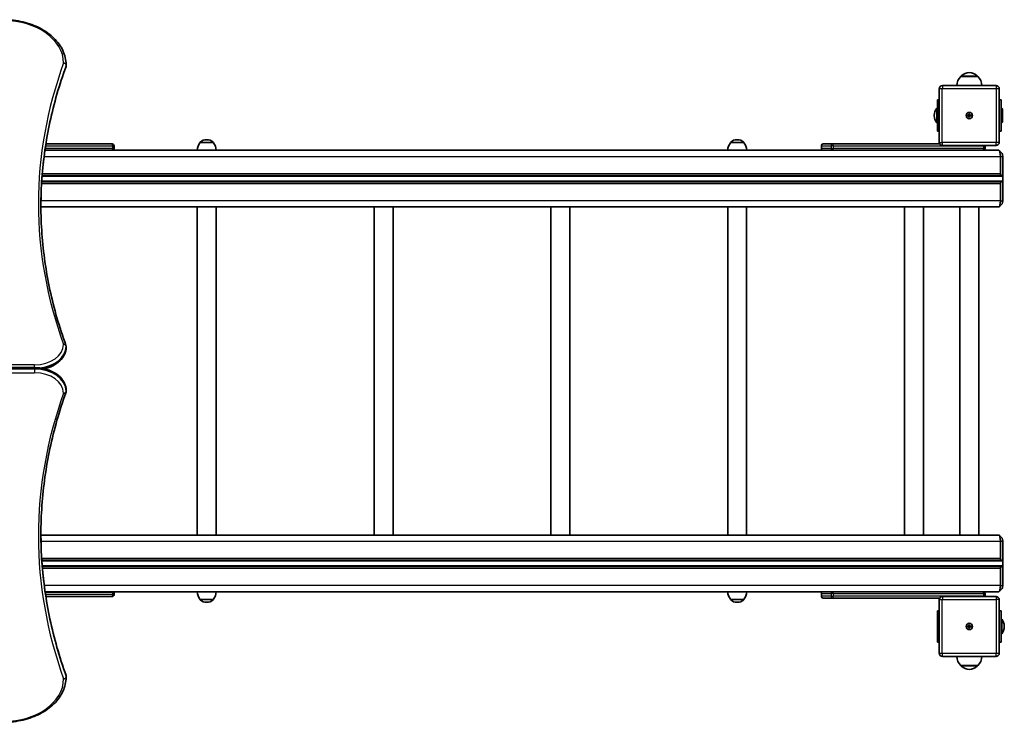
# Model space of a CAD drawing. Units: millimetres. Extents: x -4045 to 4255, y -6645 to 6942.
# Drawn here: x -1077 to 483, y -1810 to -696 of the extents above; entities that cross this region are included whole.
import ezdxf

# ---------------------------------------------------------------- set-up
doc = ezdxf.new("R2010")
doc.units = ezdxf.units.MM
doc.layers.add('Widoczne (ISO)', color=7, linetype='Continuous', lineweight=35)
doc.layers.add('Widoczne wąskie (ISO)', color=7, linetype='Continuous', lineweight=25)

msp = doc.modelspace()

# ---------------------------------------------------------------- linework, layer by layer
at = {"layer": 'Widoczne (ISO)'}
for p, q in [((-1003.3, -769), (-1003.3, -767.6)), ((441.3, -786), (414.3, -786)), ((414.8, -786), (414.8, -785.9)), ((440.8, -786), (440.8, -785.9)), ((380.3, -805.5), (380.3, -890.5)), ((470.3, -800.5), (385.3, -800.5)), ((475.3, -890.5), (475.3, -805.5)), ((377.3, -873), (377.3, -823)), ((380.3, -823), (377.3, -823)), ((478.3, -823), (475.3, -823)), ((478.3, -823), (478.3, -873)), ((376.3, -836.5), (376.3, -859.5)), ((377.3, -836.5), (376.3, -836.5)), ((478.3, -836.5), (479.3, -836.5)), ((479.3, -859.5), (479.3, -836.5)), ((480.3, -837.5), (479.3, -836.5)), ((480.3, -858.5), (480.3, -837.5)), ((372.3, -847.5), (372.3, -848.5)), ((425.1, -847.5), (427.3, -847.5)), ((425.1, -848.5), (425.1, -847.5)), ((427.3, -848.5), (425.1, -848.5)), ((427.3, -847.5), (427.3, -845.2)), ((427.3, -845.2), (428.3, -845.2)), ((427.3, -848.5), (427.3, -847.5)), ((428.3, -847.5), (427.3, -847.5)), ((427.3, -850.7), (427.3, -848.5)), ((428.3, -848.5), (427.3, -848.5)), ((428.3, -850.7), (427.3, -850.7)), ((428.3, -845.2), (428.3, -847.5)), ((428.3, -847.5), (430.6, -847.5)), ((428.3, -847.5), (428.3, -848.5)), ((430.6, -848.5), (428.3, -848.5)), ((428.3, -848.5), (428.3, -850.7)), ((430.6, -847.5), (430.6, -848.5)), ((377.3, -859.5), (376.3, -859.5)), ((377.3, -873), (380.3, -873)), ((475.3, -873), (478.3, -873)), ((478.3, -859.5), (479.3, -859.5)), ((480.3, -858.5), (479.3, -859.5)), ((-780.3, -886.3), (-780.8, -886.3)), ((60.3, -886.3), (59.8, -886.3)), ((474.8, -903), (-1037, -903)), ((-930.4, -893), (-1035.5, -893)), ((-927.4, -896), (-927.4, -900)), ((-791.2, -891), (-791.2, -890.9)), ((-769.9, -891), (-791.2, -891)), ((-769.9, -891), (-769.9, -890.9)), ((49.4, -891), (49.4, -890.9)), ((70.7, -891), (49.4, -891)), ((70.7, -891), (70.7, -890.9)), ((193.4, -900), (193.4, -896)), ((211.8, -893), (196.4, -893)), ((381, -893), (211.8, -893)), ((385.3, -895.5), (470.3, -895.5)), ((452.8, -900), (452.8, -896)), ((480, -908.1), (475.4, -903.3)), ((477.1, -913), (477.1, -940.5)), ((480.8, -944), (480.8, -913)), ((-1041.4, -943), (479, -943)), ((479, -943), (480.1, -943)), ((480.8, -944), (480.8, -952)), ((479, -953), (-1042.1, -953)), ((477.1, -955.5), (477.1, -983)), ((480.1, -953), (479, -953)), ((480.8, -952), (480.8, -983)), ((-1043.3, -993), (474.8, -993)), ((-795.5, -993), (-795.5, -1513)), ((-765.5, -993), (-765.5, -1513)), ((-515.3, -993), (-515.3, -1513)), ((-485.3, -993), (-485.3, -1513)), ((-235.2, -993), (-235.2, -1513)), ((-205.2, -993), (-205.2, -1513)), ((45, -993), (45, -1513)), ((75, -993), (75, -1513)), ((325.2, -993), (325.2, -1513)), ((355.2, -993), (355.2, -1513)), ((412.8, -993), (412.8, -1513)), ((442.8, -993), (442.8, -1513)), ((480, -987.9), (475.4, -992.7)), ((-1003.3, -1215.2), (-1003.3, -1213.8)), ((-1053.3, -1247.6), (-2053.3, -1247.6)), ((-1003.3, -1283.8), (-1003.3, -1285.2)), ((474.8, -1513), (-1043.3, -1513)), ((480, -1518.1), (475.4, -1513.3)), ((477.1, -1523), (477.1, -1550.5)), ((480.8, -1554), (480.8, -1523)), ((-1041.9, -1553), (479, -1553)), ((479, -1553), (480.1, -1553)), ((480.8, -1554), (480.8, -1562)), ((479, -1563), (-1041.2, -1563)), ((477.1, -1565.5), (477.1, -1593)), ((480.1, -1563), (479, -1563)), ((480.8, -1562), (480.8, -1593)), ((-1036.7, -1603), (474.8, -1603)), ((-927.4, -1603.5), (-927.4, -1607.5)), ((193.4, -1610), (193.4, -1606)), ((452.8, -1610), (452.8, -1606)), ((480, -1597.9), (475.4, -1602.7)), ((-1035.5, -1610.5), (-930.4, -1610.5)), ((-791.2, -1615), (-769.9, -1615)), ((-791.2, -1615), (-791.2, -1615.1)), ((-780.8, -1619.7), (-780.3, -1619.7)), ((-769.9, -1615), (-769.9, -1615.1)), ((49.4, -1615), (70.7, -1615)), ((49.4, -1615), (49.4, -1615.1)), ((59.8, -1619.7), (60.3, -1619.7)), ((70.7, -1615), (70.7, -1615.1)), ((196.4, -1613), (211.8, -1613)), ((211.8, -1613), (381, -1613)), ((380.3, -1615.5), (380.3, -1700.5)), ((470.3, -1610.5), (385.3, -1610.5)), ((475.3, -1700.5), (475.3, -1615.5)), ((380.3, -1633), (377.3, -1633)), ((377.3, -1683), (377.3, -1633)), ((478.3, -1633), (475.3, -1633)), ((478.3, -1633), (478.3, -1683)), ((478.3, -1646.5), (479.3, -1646.5)), ((479.3, -1669.5), (479.3, -1646.5)), ((425.1, -1657.5), (427.3, -1657.5)), ((425.1, -1658.5), (425.1, -1657.5)), ((427.3, -1658.5), (425.1, -1658.5)), ((427.3, -1657.5), (427.3, -1655.2)), ((427.3, -1655.2), (428.3, -1655.2)), ((427.3, -1658.5), (427.3, -1657.5)), ((427.3, -1657.5), (428.3, -1657.5)), ((427.3, -1660.7), (427.3, -1658.5)), ((427.3, -1658.5), (428.3, -1658.5)), ((428.3, -1660.7), (427.3, -1660.7)), ((428.3, -1655.2), (428.3, -1657.5)), ((428.3, -1657.5), (430.6, -1657.5)), ((428.3, -1657.5), (428.3, -1658.5)), ((430.6, -1658.5), (428.3, -1658.5)), ((428.3, -1658.5), (428.3, -1660.7)), ((430.6, -1657.5), (430.6, -1658.5)), ((483.3, -1658.5), (483.3, -1657.5)), ((377.3, -1683), (380.3, -1683)), ((475.3, -1683), (478.3, -1683)), ((478.3, -1669.5), (479.3, -1669.5)), ((385.3, -1705.5), (470.3, -1705.5)), ((414.3, -1720), (441.3, -1720)), ((414.8, -1720), (414.8, -1720.1)), ((440.8, -1720), (440.8, -1720.1)), ((-1003.3, -1737), (-1003.3, -1738.4))]:
    msp.add_line(p, q, dxfattribs=at)
for centre in [(427.8, -848), (427.8, -1658)]:
    msp.add_circle(centre, 5, dxfattribs=at)
for centre, radius, start, end in [((-1007.3, -769), 4, 339.9763, 0), ((-1007.3, -767.6), 4, 0, 0.4241), ((429.8, -801.6), 22, 95.1679, 131.7431), ((425.8, -801.6), 22, 48.2569, 84.8321), ((429.8, -801.7), 22, 134.6416, 176.9949), ((415.8, -785.9), 1, 131.7431, 180), ((439.8, -785.9), 1, 0, 48.2569), ((425.8, -801.7), 22, 3.0051, 45.3584), ((385.3, -805.5), 5, 90, 180), ((470.3, -805.5), 5, 0, 90), ((389.3, -847.5), 17, 139.8367, 180), ((389.3, -848.5), 17, 180, 220.1633), ((427.8, -848), 2.5, 168.463, 191.537), ((427.8, -848), 2.5, 78.463, 101.537), ((427.8, -848), 2.5, 258.463, 281.537), ((427.8, -848), 2.5, 348.463, 11.537), ((-780.8, -901.3), 15, 90, 131.9592), ((-780.3, -901.3), 15, 48.0408, 90), ((59.8, -901.3), 15, 90, 131.9592), ((60.3, -901.3), 15, 48.0408, 90), ((-930.4, -896), 3, 0, 90), ((-930.4, -900), 3, 270, 0), ((-773.6, -904.2), 22, 143.2109, 176.938), ((-790.2, -890.9), 1, 131.9592, 180), ((-770.9, -890.9), 1, 0, 48.0408), ((-787.5, -904.2), 22, 3.062, 36.7891), ((67, -904.2), 22, 143.2109, 176.938), ((50.4, -890.9), 1, 131.9592, 180), ((69.7, -890.9), 1, 0, 48.0408), ((53.1, -904.2), 22, 3.062, 36.7891), ((196.4, -896), 3, 90, 180), ((196.4, -900), 3, 180, 270), ((385.3, -890.5), 5, 180, 270), ((449.8, -900), 3, 270, 0), ((449.8, -896), 3, 0, 9.5941), ((470.3, -890.5), 5, 270, 0), ((-1007.3, -1213.8), 4, 0, 20.0234), ((-1007.3, -1215.2), 4, 359.1244, 0), ((-1007.3, -1285.2), 4, 340.2734, 0), ((-1007.3, -1283.8), 4, 0, 0.862), ((-930.4, -1603.5), 3, 0, 9.5941), ((-773.6, -1601.8), 22, 183.062, 216.7891), ((-787.5, -1601.8), 22, 323.2109, 356.938), ((67, -1601.8), 22, 183.062, 216.7891), ((53.1, -1601.8), 22, 323.2109, 356.938), ((196.4, -1606), 3, 90, 180), ((449.8, -1606), 3, 0, 90), ((-930.4, -1607.5), 3, 270, 0), ((-790.2, -1615.1), 1, 180, 228.0408), ((-780.8, -1604.7), 15, 228.0408, 270), ((-780.3, -1604.7), 15, 270, 311.9592), ((-770.9, -1615.1), 1, 311.9592, 0), ((50.4, -1615.1), 1, 180, 228.0408), ((59.8, -1604.7), 15, 228.0408, 270), ((60.3, -1604.7), 15, 270, 311.9592), ((69.7, -1615.1), 1, 311.9592, 0), ((196.4, -1610), 3, 180, 270), ((385.3, -1615.5), 5, 90, 180), ((449.8, -1610), 3, 350.4059, 0), ((470.3, -1615.5), 5, 0, 90), ((466.3, -1657.5), 17, 0, 40.1633), ((427.8, -1658), 2.5, 168.463, 191.537), ((427.8, -1658), 2.5, 78.463, 101.537), ((427.8, -1658), 2.5, 258.463, 281.537), ((427.8, -1658), 2.5, 348.463, 11.537), ((466.3, -1658.5), 17, 319.8367, 0), ((385.3, -1700.5), 5, 180, 270), ((470.3, -1700.5), 5, 270, 0), ((429.8, -1704.3), 22, 183.0051, 225.3584), ((425.8, -1704.3), 22, 314.6416, 356.9949), ((415.8, -1720.1), 1, 180, 228.2569), ((429.8, -1704.4), 22, 228.2569, 264.8321), ((425.8, -1704.4), 22, 275.1679, 311.7431), ((439.8, -1720.1), 1, 311.7431, 0), ((-1007.3, -1737), 4, 0, 19.7269), ((-1007.3, -1738.4), 4, 359.5825, 0)]:
    msp.add_arc(centre, radius, start, end, dxfattribs=at)
for centre, major_axis, ratio, start_param, end_param in [((474.8, -913), (0, 10), 0.231193, 4.712389, 6.283185), ((479.7, -913), (0, 5), 0.231193, 4.712389, 6.043259), ((479, -940.5), (0, 2.5), 0.741715, 1.570796, 3.141593), ((480.1, -944), (0, 1), 0.741715, 4.712389, 6.283185), ((479, -955.5), (0, 2.5), 0.741715, 0, 1.570796), ((480.1, -952), (0, 1), 0.741715, 3.141593, 4.712389), ((474.8, -983), (0, -10), 0.231193, 0, 1.570796), ((479.7, -983), (0, -5), 0.231193, 0.239926, 1.570796), ((474.8, -1523), (0, 10), 0.231193, 4.712389, 6.283185), ((479.7, -1523), (0, 5), 0.231193, 4.712389, 6.043259), ((479, -1550.5), (0, 2.5), 0.741715, 1.570796, 3.141593), ((480.1, -1554), (0, 1), 0.741715, 4.712389, 6.283185), ((479, -1565.5), (0, 2.5), 0.741715, 0, 1.570796), ((480.1, -1562), (0, 1), 0.741715, 3.141593, 4.712389), ((474.8, -1593), (0, -10), 0.231193, 0, 1.570796), ((479.7, -1593), (0, -5), 0.231193, 0.239926, 1.570796)]:
    msp.add_ellipse(centre, major_axis=major_axis, ratio=ratio, start_param=start_param, end_param=end_param, dxfattribs=at)
for points, knots in [([(-1102.2, -696), (-1092, -696.1), (-1081.8, -697.3), (-1062.3, -701.9), (-1053, -705.3), (-1036.3, -714), (-1028.9, -719.2), (-1016.6, -731.2), (-1011.8, -738), (-1005.1, -752.3), (-1003.4, -759.9), (-1003.3, -767.5)], [4.723382, 4.723382, 4.723382, 4.723382, 5.034296, 5.034296, 5.34521, 5.34521, 5.656124, 5.656124, 5.967038, 5.967038, 6.277952, 6.277952, 6.277952, 6.277952]), ([(-1043.3, -991.4), (-1043.3, -976.7), (-1042.8, -962), (-1040.6, -932.4), (-1039, -917.5), (-1034.8, -887.7), (-1032.1, -872.9), (-1025.8, -843.4), (-1022.1, -828.7), (-1013.6, -799.4), (-1008.8, -784.8), (-1003.5, -770.4)], [3.1423886, 3.1423886, 3.1423886, 3.1423886, 3.1920347, 3.1920347, 3.2424767, 3.2424767, 3.2929187, 3.2929187, 3.3433607, 3.3433607, 3.3938027, 3.3938027, 3.3938027, 3.3938027]), ([(-1043.3, -990.7), (-1043.3, -1005.6), (-1042.8, -1020.5), (-1040.6, -1050.4), (-1039, -1065.3), (-1034.8, -1095), (-1032.1, -1109.8), (-1025.8, -1139.4), (-1022.1, -1154.1), (-1013.6, -1183.3), (-1008.8, -1197.9), (-1003.6, -1212.4)], [3.1415927, 3.1415927, 3.1415927, 3.1415927, 3.1920338, 3.1920338, 3.2424749, 3.2424749, 3.292916, 3.292916, 3.3433572, 3.3433572, 3.3937983, 3.3937983, 3.3937983, 3.3937983]), ([(-1037.4, -1249.5), (-1032.9, -1248.4), (-1028.6, -1246.8), (-1020.4, -1242.6), (-1016.6, -1240), (-1010.3, -1234), (-1007.8, -1230.5), (-1004.3, -1223.2), (-1003.4, -1219.3), (-1003.3, -1215.3), (-1003.3, -1215.3), (-1003.3, -1215.2)], [5.043384, 5.043384, 5.043384, 5.043384, 5.336385, 5.336385, 5.648383, 5.648383, 5.960381, 5.960381, 6.2683, 6.2683, 6.272378, 6.272378, 6.272378, 6.272378]), ([(-1003.3, -1283.7), (-1003.4, -1279.9), (-1004.2, -1276.2), (-1007.5, -1269), (-1009.9, -1265.5), (-1016, -1259.4), (-1019.7, -1256.8), (-1028, -1252.4), (-1032.6, -1250.6), (-1042.2, -1248.3), (-1047.3, -1247.7), (-1052.7, -1247.6), (-1053, -1247.6), (-1053.3, -1247.6)], [3.152231, 3.152231, 3.152231, 3.152231, 3.449488, 3.449488, 3.756611, 3.756611, 4.068642, 4.068642, 4.380674, 4.380674, 4.692706, 4.692706, 4.712389, 4.712389, 4.712389, 4.712389]), ([(-1003.5, -1286.5), (-1008.8, -1301.2), (-1013.6, -1316), (-1022, -1345.8), (-1025.8, -1360.8), (-1032.1, -1390.8), (-1034.8, -1405.8), (-1039, -1436), (-1040.6, -1451.2), (-1042.8, -1481.5), (-1043.3, -1496.6), (-1043.3, -1511.8)], [6.0348672, 6.0348672, 6.0348672, 6.0348672, 6.0845308, 6.0845308, 6.1341944, 6.1341944, 6.1838581, 6.1838581, 6.2335217, 6.2335217, 6.2831853, 6.2831853, 6.2831853, 6.2831853]), ([(-1003.5, -1735.7), (-1008.8, -1720.9), (-1013.6, -1706.1), (-1022, -1676.4), (-1025.8, -1661.4), (-1032.1, -1631.4), (-1034.8, -1616.4), (-1039, -1586.2), (-1040.6, -1571), (-1042.8, -1541), (-1043.3, -1526), (-1043.3, -1511.1)], [6.034863, 6.034863, 6.034863, 6.034863, 6.0845275, 6.0845275, 6.1341919, 6.1341919, 6.1838564, 6.1838564, 6.2335208, 6.2335208, 6.2824137, 6.2824137, 6.2824137, 6.2824137]), ([(-1003.3, -1738.5), (-1003.4, -1746), (-1005.1, -1753.5), (-1011.6, -1767.8), (-1016.5, -1774.6), (-1028.7, -1786.6), (-1036.1, -1791.9), (-1052.8, -1800.6), (-1062, -1804), (-1081.5, -1808.6), (-1091.7, -1809.8), (-1102, -1810), (-1102.1, -1810), (-1102.2, -1810)], [3.146745, 3.146745, 3.146745, 3.146745, 3.454685, 3.454685, 3.765615, 3.765615, 4.076546, 4.076546, 4.387476, 4.387476, 4.698406, 4.698406, 4.701396, 4.701396, 4.701396, 4.701396])]:
    msp.add_open_spline(points, degree=3, knots=knots, dxfattribs=at)
at = {"layer": 'Widoczne wąskie (ISO)'}
for p, q in [((-1003.4, -768.3), (-1003.4, -769.7)), ((440.8, -785.9), (414.8, -785.9)), ((415.1, -785.2), (440.5, -785.2)), ((385.1, -805.5), (380.3, -805.5)), ((385.1, -890.5), (385.1, -805.5)), ((385.3, -800.5), (385.3, -805.2)), ((385.3, -805.2), (470.3, -805.2)), ((470.3, -800.5), (470.3, -805.2)), ((475.3, -805.5), (470.6, -805.5)), ((470.6, -805.5), (470.6, -890.5)), ((-929.7, -900), (-1036.5, -900)), ((-1035.9, -896), (-929.7, -896)), ((-927.4, -896), (-929.7, -896)), ((-929.7, -896), (-929.7, -900)), ((-929.7, -900), (-927.4, -900)), ((-769.9, -890.9), (-791.2, -890.9)), ((-790.9, -890.2), (-770.2, -890.2)), ((70.7, -890.9), (49.4, -890.9)), ((49.7, -890.2), (70.4, -890.2)), ((193.5, -896), (193.4, -896)), ((193.4, -900), (193.5, -900)), ((193.5, -900), (193.5, -896)), ((193.5, -896), (208.9, -896)), ((208.9, -900), (193.5, -900)), ((212.5, -896), (208.9, -896)), ((208.9, -896), (208.9, -900)), ((208.9, -900), (212.5, -900)), ((212.5, -900), (212.5, -896)), ((212.5, -896), (450.5, -896)), ((450.5, -900), (212.5, -900)), ((380.3, -890.5), (385.1, -890.5)), ((385.3, -895.5), (385.3, -890.7)), ((470.3, -890.7), (385.3, -890.7)), ((452.8, -896), (450.5, -896)), ((450.5, -896), (450.5, -900)), ((450.5, -900), (452.8, -900)), ((470.3, -895.5), (470.3, -890.7)), ((475.3, -890.5), (470.6, -890.5)), ((-1038.3, -913), (477.1, -913)), ((477.1, -913), (480.8, -913)), ((-1041.5, -944), (480.8, -944)), ((477.1, -940.5), (-1041.2, -940.5)), ((-1042.2, -955.5), (477.1, -955.5)), ((480.8, -952), (-1042, -952)), ((477.1, -983), (-1043.2, -983)), ((477.1, -983), (480.8, -983)), ((-1003.3, -1213.8), (-1003.3, -1215.2)), ((-1053.3, -1243.1), (-2053.3, -1243.1)), ((-1053.3, -1247.6), (-1053.3, -1243.1)), ((-1053.3, -1248.8), (-1053.3, -1247.6)), ((-2053.3, -1248.8), (-1053.3, -1248.8)), ((-1053.3, -1250.2), (-2053.3, -1250.2)), ((-2053.3, -1255.8), (-1053.3, -1255.8)), ((-1053.3, -1248.8), (-1053.3, -1250.2)), ((-1053.3, -1250.2), (-1053.3, -1255.8)), ((-1003.3, -1283.7), (-1003.3, -1285.2)), ((-1043.2, -1523), (477.1, -1523)), ((477.1, -1523), (480.8, -1523)), ((477.1, -1550.5), (-1042.1, -1550.5)), ((-1041.8, -1554), (480.8, -1554)), ((480.8, -1562), (-1041.2, -1562)), ((-1041, -1565.5), (477.1, -1565.5)), ((477.1, -1593), (-1038, -1593)), ((-1036.6, -1603.5), (-929.7, -1603.5)), ((-927.4, -1603.5), (-929.7, -1603.5)), ((-929.7, -1603.5), (-929.7, -1607.5)), ((193.5, -1606), (193.4, -1606)), ((193.5, -1610), (193.5, -1606)), ((193.5, -1606), (208.9, -1606)), ((212.5, -1606), (208.9, -1606)), ((208.9, -1606), (208.9, -1610)), ((212.5, -1610), (212.5, -1606)), ((212.5, -1606), (450.5, -1606)), ((452.8, -1606), (450.5, -1606)), ((450.5, -1606), (450.5, -1610)), ((477.1, -1593), (480.8, -1593)), ((-929.7, -1607.5), (-1036, -1607.5)), ((-929.7, -1607.5), (-927.4, -1607.5)), ((-791.2, -1615.1), (-769.9, -1615.1)), ((-770.2, -1615.8), (-790.9, -1615.8)), ((49.4, -1615.1), (70.7, -1615.1)), ((70.4, -1615.8), (49.7, -1615.8)), ((193.4, -1610), (193.5, -1610)), ((208.9, -1610), (193.5, -1610)), ((208.9, -1610), (212.5, -1610)), ((450.5, -1610), (212.5, -1610)), ((380.3, -1615.5), (385.1, -1615.5)), ((385.1, -1700.5), (385.1, -1615.5)), ((385.3, -1610.5), (385.3, -1615.2)), ((385.3, -1615.2), (470.3, -1615.2)), ((450.5, -1610), (452.8, -1610)), ((470.3, -1610.5), (470.3, -1615.2)), ((475.3, -1615.5), (470.6, -1615.5)), ((470.6, -1615.5), (470.6, -1700.5)), ((380.3, -1700.5), (385.1, -1700.5)), ((470.6, -1700.5), (475.3, -1700.5)), ((385.3, -1705.5), (385.3, -1700.7)), ((470.3, -1700.7), (385.3, -1700.7)), ((470.3, -1705.5), (470.3, -1700.7)), ((414.8, -1720.1), (440.8, -1720.1)), ((440.5, -1720.8), (415.1, -1720.8)), ((-1003.4, -1736.3), (-1003.4, -1737.7))]:
    msp.add_line(p, q, dxfattribs=at)
for centre, start, end in [((385.3, -805.5), 90, 180), ((470.3, -805.5), 0, 90), ((385.3, -890.5), 180, 270), ((470.3, -890.5), 270, 0), ((385.3, -1615.5), 90, 180), ((470.3, -1615.5), 0, 90), ((385.3, -1700.5), 180, 270), ((470.3, -1700.5), 270, 0)]:
    msp.add_arc(centre, 0.25, start, end, dxfattribs=at)
for centre, major_axis, ratio, start_param, end_param in [((-1103.3, -765.1), (96, 0), 0.707107, 0.005234, 1.559804), ((217, -987.8), (-1264.3, 0), 0.707107, 6.030975, 6.535391), ((217, -990.7), (-1260.3, 0), 0.707107, 6.030975, 6.283185), ((217, -992.1), (-1260.3, 0), 0.707107, 6.030975, 6.282391), ((-1007.3, -767.6), (3.76, -1.37), 0.684736, 0.24455, 1.815346), ((-1007.3, -767.6), (4, 0.03), 0.707097, 0, 1.565563), ((-1007.3, -769), (3.76, -1.37), 0.684736, 0, 0.24455), ((-1007.3, -767.6), (4, 0), 0.707107, 6.030975, 6.283185), ((-1007.3, -769), (4, 0), 0.707107, 6.030975, 6.283185), ((-930.4, -896), (0, 3), 0.231193, 4.712389, 6.283185), ((-930.4, -900), (0, -3), 0.231193, 0, 1.570796), ((196.4, -896), (0, 3), 0.972908, 0, 1.570796), ((196.4, -900), (0, -3), 0.972908, 4.712389, 6.283185), ((211.8, -896), (0, 3), 0.972908, 0, 1.570796), ((211.8, -900), (0, -3), 0.972908, 4.712389, 6.283185), ((211.8, -896), (0, 3), 0.231193, 4.712389, 6.283185), ((211.8, -900), (0, -3), 0.231193, 0, 1.570796), ((449.8, -900), (0, -3), 0.231193, 0, 1.570796), ((449.8, -896), (0, -3), 0.231193, 1.570796, 1.738244), ((-1053.3, -1210.6), (46, 0), 0.707107, 4.712389, 6.272378), ((-1053.3, -1213.4), (50, 0), 0.707107, 4.893584, 6.272378), ((-1053.3, -1214.8), (50, 0), 0.707107, 4.982013, 6.272378), ((-1007.3, -1213.8), (3.76, 1.37), 0.684737, 0, 1.32625), ((-1007.3, -1213.8), (4, -0.06), 0.707065, 0.010806, 1.581603), ((-1007.3, -1213.8), (4, 0), 0.707107, 6.272378, 6.283185), ((-1007.3, -1215.2), (4, -0.06), 0.707065, 0, 0.010806), ((-1007.3, -1215.2), (4, 0), 0.707107, 6.272378, 6.283185), ((-1053.3, -1284.1), (50, 0), 0.707107, 0.010638, 1.570796), ((-1053.3, -1285.5), (50, 0), 0.707107, 0.010638, 1.570796), ((-1053.3, -1288.4), (46, 0), 0.707107, 0.010638, 1.570796), ((256.7, -1514.6), (-1304, 0), 0.707107, 6.034867, 6.531508), ((-1007.3, -1285.2), (4, 0.06), 0.707067, 4.701751, 6.272548), ((-1007.3, -1285.2), (3.77, -1.35), 0.685418, 4.953386, 6.283185), ((-1007.3, -1283.8), (4, 0), 0.707107, 0, 0.010638), ((-1007.3, -1283.8), (4, 0.06), 0.707067, 6.272548, 6.283185), ((-1007.3, -1285.2), (4, 0), 0.707107, 0, 0.010638), ((256.7, -1510.4), (-1300, 0), 0.707107, 0.00077, 0.248322), ((256.7, -1511.8), (-1300, 0), 0.707107, 0, 0.248322), ((-930.4, -1603.5), (0, -3), 0.231193, 1.570796, 1.738244), ((196.4, -1606), (0, 3), 0.972908, 0, 1.570796), ((211.8, -1606), (0, 3), 0.972908, 0, 1.570796), ((211.8, -1606), (0, 3), 0.231193, 4.712389, 6.283185), ((449.8, -1606), (0, 3), 0.231193, 4.712389, 6.283185), ((-930.4, -1607.5), (0, -3), 0.231193, 0, 1.570796), ((196.4, -1610), (0, -3), 0.972908, 4.712389, 6.283185), ((211.8, -1610), (0, -3), 0.972908, 4.712389, 6.283185), ((211.8, -1610), (0, -3), 0.231193, 0, 1.570796), ((449.8, -1610), (0, -3), 0.231193, 1.403348, 1.570796), ((-1103.3, -1740.9), (96, 0), 0.707107, 4.723382, 6.278033), ((-1007.3, -1738.4), (3.77, 1.35), 0.685417, 4.471388, 6.042184), ((-1007.3, -1738.4), (4, -0.03), 0.707097, 4.717541, 6.283185), ((-1007.3, -1737), (3.77, 1.35), 0.685417, 6.042184, 6.283185), ((-1007.3, -1737), (4, 0), 0.707107, 0, 0.248322), ((-1007.3, -1738.4), (4, 0), 0.707107, 0, 0.248322)]:
    msp.add_ellipse(centre, major_axis=major_axis, ratio=ratio, start_param=start_param, end_param=end_param, dxfattribs=at)

doc.saveas('drawing.dxf')
